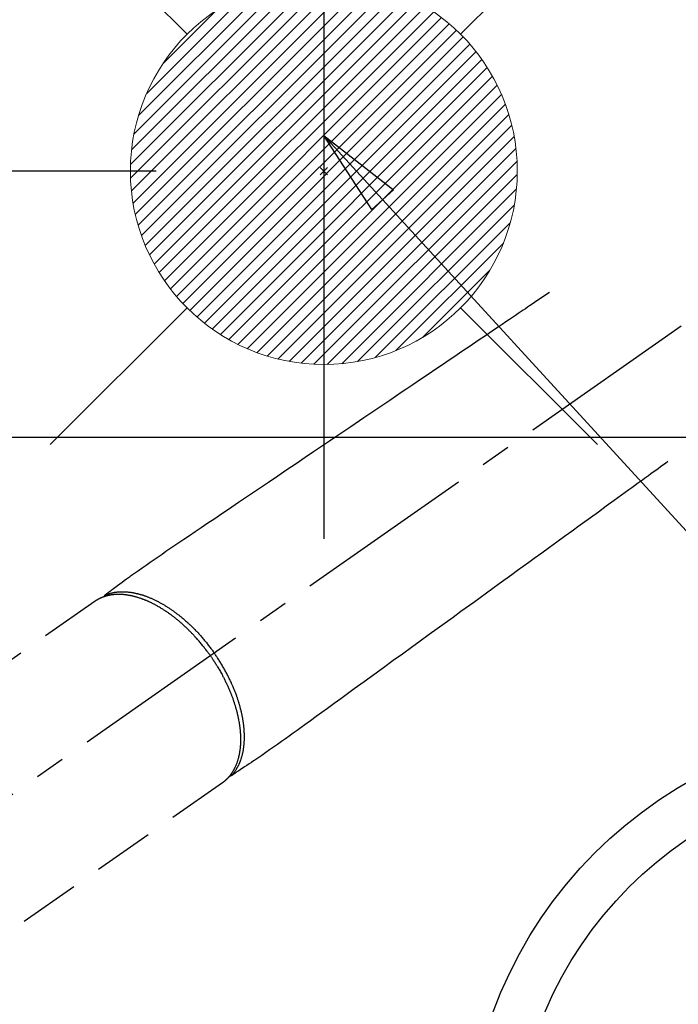
# Model space of a CAD drawing. Extents: x 27948 to 54421, y -13 to 8857.
# Drawn here: x 45141 to 45277, y 6768 to 6971 of the extents above; entities that cross this region are included whole.
import ezdxf

# ---------------------------------------------------------------- set-up
doc = ezdxf.new("R2010")
doc.units = 0
doc.header["$LTSCALE"] = 50
doc.header["$MEASUREMENT"] = 0
doc.linetypes.add('CENTER2', pattern=[1.125, 0.75, -0.125, 0.125, -0.125])
doc.linetypes.add('HIDDEN', pattern=[0.375, 0.25, -0.125])
doc.layers.get('0').update_dxf_attribs({"linetype": 'CONTINUOUS'})
doc.layers.get('DEFPOINTS').update_dxf_attribs({"color": 146, "linetype": 'CONTINUOUS'})
for name, color, linetype in [('126-甲板', 2, 'CONTINUOUS'), ('150-機器', 8, 'CONTINUOUS'), ('160-文字', 254, 'CONTINUOUS'), ('166-寸法B', 11, 'CONTINUOUS')]:
    doc.layers.add(name, color=color, linetype=linetype)
doc.styles.add('KH001', font='txt')
doc.dimstyles.new('KH1xx030', dxfattribs={"dimscale": 30, "dimtxt": 2, "dimasz": 0.6, "dimexe": 0.3, "dimexo": 1.2, "dimgap": 0.5, "dimtad": 3, "dimdec": 1, "dimdsep": 46, "dimlunit": 6, "dimtxsty": 'KH001', "dimblk": 'DOT', "dimcen": 1, "dimdle": 1, "dimclrd": 256, "dimclre": 256, "dimclrt": 256, "dimadec": 0, "dimazin": 0, "dimtfac": 1, "dimtdec": 1, "dimtix": 1, "dimtmove": 2, "dimatfit": 3, "dimldrblk": 'CLOSEDBLANK', "dimfxl": 1, "dimtolj": 1, "dimtzin": 0, "dimlwd": -1, "dimlwe": -1, "dimarcsym": 0})

# ---------------------------------------------------------------- blocks, each defined once
blk = doc.blocks.new('_Dot')
at = {"color": 0, "linetype": 'ByBlock', "lineweight": -2}
blk.add_line((-0.5, 0), (-1, 0), dxfattribs=at)
at = {"color": 0, "linetype": 'ByBlock', "const_width": 0.5}
blk.add_lwpolyline([(-0.25, 0, 1), (0.25, 0, 1)], format="xyb", close=True, dxfattribs=at)
blk = doc.blocks.new('*D114')
at = {"layer": '166-寸法B', "transparency": 16777216}
for p, q in [((45011.5, 7009.94), (45011.5, 7166.88)), ((45185.61, 7009.94), (45002.5, 7009.94)), ((45011.5, 6752.94), (45011.5, 6991.94)), ((45155.61, 6734.94), (45002.5, 6734.94))]:
    blk.add_line(p, q, dxfattribs=at)
at = {"layer": 'DEFPOINTS', "color": 0, "transparency": 16777216}
for p in [(45011.5, 7009.94), (45221.61, 7009.94), (45191.61, 6734.94)]:
    blk.add_point(p, dxfattribs=at)
at = {"layer": '166-寸法B', "transparency": 16777216, "xscale": 18, "yscale": 18, "zscale": 18}
for p, rotation in [((45011.5, 7009.94), 90), ((45011.5, 6734.94), 270)]:
    blk.add_blockref('_Dot', p, dxfattribs=dict(at, rotation=rotation))
at = {"layer": '166-寸法B', "transparency": 16777216, "insert": (44966.5, 7097.52), "char_height": 60, "attachment_point": 5, "rotation": 90, "style": 'KH001'}
blk.add_mtext('\\A1;275', dxfattribs=at)
blk = doc.blocks.new('_ClosedBlank')
at = {"color": 0, "linetype": 'ByBlock', "lineweight": -2}
for p, q in [((-1, 0.167), (0, 0)), ((-1, 0.167), (-1, -0.167)), ((0, 0), (-1, -0.167))]:
    blk.add_line(p, q, dxfattribs=at)
blk = doc.blocks.new('*D115')
at = {"layer": '166-寸法B', "transparency": 16777216}
for p, q in [((45111.92, 7009.94), (45111.92, 7148.54)), ((45143.07, 7009.94), (45102.92, 7009.94)), ((45111.92, 6957.94), (45111.92, 6991.94)), ((45169.36, 6939.94), (45102.92, 6939.94))]:
    blk.add_line(p, q, dxfattribs=at)
at = {"layer": 'DEFPOINTS', "color": 0, "transparency": 16777216}
for p in [(45111.92, 7009.94), (45179.07, 7009.94), (45205.36, 6939.94)]:
    blk.add_point(p, dxfattribs=at)
at = {"layer": '166-寸法B', "transparency": 16777216, "xscale": 18, "yscale": 18, "zscale": 18}
for p, rotation in [((45111.92, 7009.94), 90), ((45111.92, 6939.94), 270)]:
    blk.add_blockref('_Dot', p, dxfattribs=dict(at, rotation=rotation))
at = {"layer": '166-寸法B', "transparency": 16777216, "insert": (45066.92, 7098.5), "char_height": 60, "attachment_point": 5, "rotation": 90, "style": 'KH001'}
blk.add_mtext('\\A1;70', dxfattribs=at)
blk = doc.blocks.new('F402_H')
at = {"layer": '150-機器', "color": 13, "linetype": 'CENTER2'}
blk.add_line((0, 0), (-244.02, -170.86), dxfattribs=at)
at = {"layer": '150-機器', "color": 13, "linetype": 'HIDDEN'}
for p, q in [((-167.27, -89.12), (-227.62, -131.38)), ((-140.96, -126.7), (-201.3, -168.96))]:
    blk.add_line(p, q, dxfattribs=at)
at = {"layer": '150-機器', "color": 13, "linetype": 'Continuous'}
blk.add_line((-141.06, -126.78), (-140.96, -126.7), dxfattribs=at)
at = {"layer": '150-機器', "color": 13, "linetype": 'HIDDEN'}
for points in [[(-73.36, -25.3), (-73.88, -25.65), (-74.39, -26), (-74.9, -26.34), (-75.41, -26.69), (-75.92, -27.03), (-76.43, -27.38), (-76.94, -27.72), (-77.45, -28.07), (-77.89, -28.36), (-78.32, -28.65), (-78.75, -28.94), (-79.18, -29.24), (-79.78, -29.64), (-80.39, -30.05), (-80.99, -30.46), (-81.6, -30.87), (-82.37, -31.39), (-83.14, -31.91), (-83.92, -32.44), (-84.69, -32.96), (-86.38, -34.1), (-88.06, -35.24), (-89.75, -36.38), (-91.44, -37.52), (-92.39, -38.16), (-93.34, -38.81), (-94.29, -39.45), (-95.24, -40.09), (-96.83, -41.17), (-98.43, -42.25), (-100.02, -43.32), (-101.61, -44.4), (-102.8, -45.2), (-103.98, -46), (-105.17, -46.81), (-106.36, -47.61), (-109.05, -49.43), (-111.74, -51.25), (-114.43, -53.07), (-117.13, -54.89), (-118.8, -56.02), (-120.47, -57.15), (-122.14, -58.28), (-123.82, -59.41), (-125.72, -60.7), (-127.63, -61.99), (-129.53, -63.28), (-131.44, -64.56), (-133.5, -65.96), (-135.56, -67.35), (-137.63, -68.75), (-139.69, -70.14), (-141.11, -71.1), (-142.54, -72.07), (-143.96, -73.03), (-145.38, -73.99), (-146.57, -74.8), (-147.76, -75.6), (-148.95, -76.41), (-150.15, -77.21), (-150.98, -77.77), (-151.8, -78.32), (-152.63, -78.88), (-153.45, -79.45), (-154.27, -80.01), (-155.09, -80.59), (-155.9, -81.16), (-156.72, -81.73), (-157.53, -82.29), (-158.34, -82.85), (-159.15, -83.42), (-159.95, -83.99), (-160.16, -84.15), (-160.37, -84.3), (-160.58, -84.46), (-160.79, -84.61), (-161.25, -84.95), (-161.7, -85.28), (-162.16, -85.62), (-162.62, -85.95), (-162.9, -86.17), (-163.19, -86.38), (-163.48, -86.59), (-163.77, -86.8), (-163.95, -86.93), (-164.13, -87.07), (-164.31, -87.2), (-164.5, -87.34), (-164.56, -87.38), (-164.62, -87.43), (-164.69, -87.48), (-164.75, -87.53), (-164.83, -87.58), (-164.9, -87.63), (-164.97, -87.69), (-165.05, -87.74), (-165.08, -87.77), (-165.12, -87.8), (-165.16, -87.82), (-165.2, -87.85), (-165.21, -87.86), (-165.23, -87.88), (-165.25, -87.89), (-165.26, -87.9), (-165.28, -87.91), (-165.29, -87.92), (-165.3, -87.93), (-165.31, -87.94), (-165.32, -87.95), (-165.33, -87.95), (-165.34, -87.96), (-165.35, -87.97), (-165.35, -87.98), (-165.36, -87.99), (-165.37, -88), (-165.37, -88.01), (-165.38, -88.02), (-165.39, -88.03), (-165.39, -88.04), (-165.4, -88.05), (-165.41, -88.06), (-165.41, -88.07), (-165.42, -88.08), (-165.42, -88.09), (-165.42, -88.1), (-165.42, -88.1), (-165.43, -88.11), (-165.43, -88.12), (-165.43, -88.13), (-165.43, -88.14), (-165.44, -88.15), (-165.44, -88.16), (-165.44, -88.16), (-165.44, -88.16), (-165.44, -88.17), (-165.44, -88.17), (-165.45, -88.18), (-165.45, -88.19), (-165.45, -88.21), (-165.45, -88.22)], [(-48.87, -60.28), (-49.37, -60.65), (-49.87, -61.01), (-50.37, -61.37), (-50.87, -61.74), (-51.37, -62.1), (-51.87, -62.46), (-52.37, -62.82), (-52.87, -63.18), (-53.29, -63.49), (-53.71, -63.79), (-54.13, -64.1), (-54.55, -64.4), (-55.14, -64.83), (-55.73, -65.26), (-56.32, -65.69), (-56.92, -66.12), (-57.67, -66.66), (-58.43, -67.21), (-59.18, -67.76), (-59.94, -68.31), (-61.59, -69.5), (-63.23, -70.7), (-64.88, -71.89), (-66.53, -73.09), (-67.46, -73.76), (-68.39, -74.44), (-69.32, -75.11), (-70.25, -75.79), (-71.81, -76.91), (-73.36, -78.04), (-74.92, -79.17), (-76.47, -80.3), (-77.63, -81.14), (-78.79, -81.98), (-79.95, -82.82), (-81.11, -83.66), (-83.74, -85.57), (-86.38, -87.48), (-89.01, -89.38), (-91.64, -91.29), (-93.27, -92.48), (-94.91, -93.66), (-96.54, -94.84), (-98.18, -96.03), (-100.04, -97.38), (-101.9, -98.73), (-103.76, -100.08), (-105.63, -101.43), (-107.64, -102.89), (-109.66, -104.35), (-111.67, -105.81), (-113.69, -107.27), (-115.08, -108.28), (-116.47, -109.29), (-117.86, -110.3), (-119.25, -111.31), (-120.42, -112.15), (-121.58, -113), (-122.74, -113.84), (-123.91, -114.68), (-124.71, -115.27), (-125.52, -115.86), (-126.33, -116.45), (-127.14, -117.03), (-127.95, -117.6), (-128.77, -118.17), (-129.59, -118.74), (-130.4, -119.31), (-131.21, -119.88), (-132.01, -120.45), (-132.82, -121.02), (-133.63, -121.57), (-133.85, -121.72), (-134.07, -121.86), (-134.29, -122.01), (-134.5, -122.15), (-134.98, -122.47), (-135.45, -122.78), (-135.92, -123.1), (-136.39, -123.41), (-136.69, -123.61), (-136.98, -123.81), (-137.28, -124), (-137.58, -124.2), (-137.76, -124.33), (-137.95, -124.45), (-138.14, -124.58), (-138.33, -124.71), (-138.4, -124.75), (-138.46, -124.79), (-138.53, -124.84), (-138.6, -124.88), (-138.67, -124.93), (-138.75, -124.98), (-138.82, -125.03), (-138.9, -125.08), (-138.94, -125.11), (-138.98, -125.14), (-139.01, -125.16), (-139.05, -125.19), (-139.07, -125.2), (-139.09, -125.21), (-139.11, -125.22), (-139.12, -125.23), (-139.14, -125.24), (-139.15, -125.25), (-139.16, -125.26), (-139.18, -125.27), (-139.19, -125.27), (-139.2, -125.28), (-139.21, -125.28), (-139.22, -125.29), (-139.23, -125.29), (-139.24, -125.29), (-139.25, -125.3), (-139.26, -125.3), (-139.27, -125.3), (-139.28, -125.31), (-139.3, -125.31), (-139.31, -125.31), (-139.32, -125.31), (-139.33, -125.31), (-139.34, -125.31), (-139.36, -125.32), (-139.36, -125.32), (-139.37, -125.32), (-139.38, -125.32), (-139.38, -125.31), (-139.39, -125.31), (-139.41, -125.31), (-139.42, -125.31), (-139.43, -125.31), (-139.43, -125.31), (-139.43, -125.31), (-139.43, -125.31), (-139.44, -125.31), (-139.45, -125.31), (-139.46, -125.31), (-139.48, -125.3), (-139.49, -125.3)], [(-165.25, -87.89), (-165.19, -87.87), (-165.14, -87.84), (-165.08, -87.82), (-165.03, -87.8), (-164.97, -87.78), (-164.92, -87.75), (-164.86, -87.73), (-164.8, -87.71), (-164.78, -87.7), (-164.75, -87.69), (-164.72, -87.68), (-164.69, -87.67), (-164.63, -87.65), (-164.57, -87.63), (-164.52, -87.61), (-164.46, -87.59), (-164.33, -87.55), (-164.2, -87.52), (-164.08, -87.48), (-163.95, -87.45), (-163.85, -87.42), (-163.74, -87.4), (-163.64, -87.38), (-163.54, -87.36), (-163.47, -87.34), (-163.4, -87.33), (-163.33, -87.32), (-163.25, -87.3), (-163.16, -87.29), (-163.06, -87.28), (-162.97, -87.26), (-162.88, -87.25), (-162.8, -87.24), (-162.73, -87.23), (-162.65, -87.22), (-162.58, -87.22), (-162.49, -87.21), (-162.4, -87.2), (-162.32, -87.2), (-162.23, -87.19), (-162.13, -87.19), (-162.03, -87.18), (-161.93, -87.18), (-161.84, -87.18), (-161.75, -87.17), (-161.66, -87.17), (-161.57, -87.17), (-161.48, -87.17), (-161.37, -87.18), (-161.25, -87.18), (-161.14, -87.18), (-161.03, -87.19), (-160.93, -87.19), (-160.84, -87.2), (-160.75, -87.2), (-160.66, -87.21), (-160.53, -87.22), (-160.4, -87.24), (-160.28, -87.25), (-160.15, -87.26), (-160.03, -87.28), (-159.91, -87.3), (-159.79, -87.31), (-159.68, -87.33), (-159.56, -87.35), (-159.44, -87.37), (-159.32, -87.39), (-159.2, -87.42), (-159.06, -87.45), (-158.91, -87.48), (-158.77, -87.51), (-158.62, -87.54), (-158.54, -87.56), (-158.45, -87.58), (-158.37, -87.61), (-158.28, -87.63), (-158.17, -87.66), (-158.06, -87.69), (-157.95, -87.72), (-157.84, -87.75), (-157.73, -87.78), (-157.62, -87.82), (-157.51, -87.85), (-157.4, -87.89), (-157.31, -87.91), (-157.22, -87.94), (-157.13, -87.97), (-157.05, -88), (-156.93, -88.04), (-156.82, -88.08), (-156.71, -88.12), (-156.6, -88.16), (-156.47, -88.21), (-156.35, -88.26), (-156.22, -88.31), (-156.1, -88.36), (-155.96, -88.42), (-155.82, -88.48), (-155.68, -88.54), (-155.54, -88.6), (-155.4, -88.66), (-155.26, -88.72), (-155.12, -88.79), (-154.98, -88.85), (-154.86, -88.91), (-154.73, -88.98), (-154.6, -89.04), (-154.48, -89.1), (-154.37, -89.15), (-154.27, -89.21), (-154.17, -89.26), (-154.07, -89.31), (-153.94, -89.38), (-153.81, -89.45), (-153.69, -89.52), (-153.56, -89.59), (-153.42, -89.67), (-153.28, -89.76), (-153.14, -89.84), (-153, -89.92), (-152.88, -89.99), (-152.77, -90.06), (-152.65, -90.13), (-152.54, -90.2), (-152.41, -90.28), (-152.28, -90.36), (-152.16, -90.45), (-152.03, -90.53), (-151.89, -90.62), (-151.75, -90.72), (-151.61, -90.81), (-151.47, -90.91), (-151.36, -90.99), (-151.24, -91.07), (-151.13, -91.15), (-151.02, -91.23), (-150.92, -91.3), (-150.82, -91.38), (-150.72, -91.45), (-150.61, -91.52), (-150.53, -91.59), (-150.44, -91.66), (-150.35, -91.72), (-150.26, -91.79), (-150.15, -91.88), (-150.04, -91.97), (-149.93, -92.05), (-149.81, -92.14), (-149.71, -92.22), (-149.61, -92.31), (-149.51, -92.39), (-149.41, -92.47), (-149.25, -92.6), (-149.1, -92.73), (-148.94, -92.86), (-148.79, -93), (-148.59, -93.17), (-148.39, -93.35), (-148.2, -93.53), (-148, -93.71), (-147.88, -93.82), (-147.76, -93.93), (-147.64, -94.04), (-147.52, -94.15), (-147.42, -94.26), (-147.31, -94.36), (-147.2, -94.47), (-147.09, -94.57), (-146.95, -94.72), (-146.8, -94.87), (-146.65, -95.02), (-146.5, -95.17), (-146.38, -95.3), (-146.25, -95.43), (-146.13, -95.57), (-146, -95.7), (-145.86, -95.86), (-145.71, -96.02), (-145.57, -96.17), (-145.43, -96.33), (-145.29, -96.49), (-145.15, -96.66), (-145.01, -96.82), (-144.87, -96.98), (-144.72, -97.16), (-144.57, -97.33), (-144.42, -97.51), (-144.28, -97.69), (-144.14, -97.86), (-144.01, -98.03), (-143.88, -98.2), (-143.74, -98.37), (-143.61, -98.54), (-143.48, -98.71), (-143.35, -98.89), (-143.22, -99.06), (-143.11, -99.21), (-143, -99.36), (-142.89, -99.51), (-142.79, -99.66), (-142.75, -99.72), (-142.71, -99.77), (-142.67, -99.82), (-142.64, -99.88)], [(-143.44, -100.44), (-143.51, -100.34), (-143.58, -100.25), (-143.64, -100.15), (-143.71, -100.05), (-143.8, -99.94), (-143.88, -99.82), (-143.97, -99.7), (-144.05, -99.59), (-144.11, -99.51), (-144.16, -99.44), (-144.21, -99.37), (-144.27, -99.3), (-144.39, -99.14), (-144.51, -98.98), (-144.63, -98.83), (-144.75, -98.67), (-144.83, -98.57), (-144.91, -98.47), (-144.99, -98.37), (-145.07, -98.28), (-145.21, -98.1), (-145.35, -97.93), (-145.5, -97.75), (-145.64, -97.58), (-145.8, -97.4), (-145.95, -97.21), (-146.11, -97.03), (-146.27, -96.85), (-146.37, -96.75), (-146.46, -96.64), (-146.56, -96.54), (-146.65, -96.43), (-146.77, -96.3), (-146.89, -96.17), (-147.01, -96.04), (-147.14, -95.91), (-147.26, -95.79), (-147.38, -95.66), (-147.5, -95.53), (-147.63, -95.41), (-147.71, -95.32), (-147.8, -95.23), (-147.89, -95.15), (-147.97, -95.06), (-148.11, -94.93), (-148.25, -94.79), (-148.39, -94.66), (-148.53, -94.53), (-148.65, -94.41), (-148.78, -94.29), (-148.91, -94.17), (-149.03, -94.06), (-149.14, -93.96), (-149.24, -93.87), (-149.34, -93.78), (-149.44, -93.69), (-149.55, -93.6), (-149.65, -93.51), (-149.75, -93.42), (-149.86, -93.33), (-149.99, -93.22), (-150.12, -93.12), (-150.25, -93.01), (-150.38, -92.9), (-150.48, -92.82), (-150.59, -92.73), (-150.69, -92.65), (-150.8, -92.57), (-150.87, -92.5), (-150.95, -92.44), (-151.03, -92.38), (-151.11, -92.32), (-151.23, -92.23), (-151.35, -92.14), (-151.47, -92.05), (-151.59, -91.96), (-151.67, -91.9), (-151.75, -91.85), (-151.83, -91.79), (-151.91, -91.73), (-152.02, -91.65), (-152.14, -91.56), (-152.26, -91.48), (-152.38, -91.4), (-152.44, -91.36), (-152.49, -91.32), (-152.54, -91.29), (-152.6, -91.25), (-152.7, -91.18), (-152.81, -91.11), (-152.92, -91.04), (-153.02, -90.97), (-153.12, -90.91), (-153.21, -90.85), (-153.31, -90.79), (-153.4, -90.73), (-153.59, -90.62), (-153.77, -90.5), (-153.96, -90.39), (-154.15, -90.28), (-154.3, -90.2), (-154.44, -90.11), (-154.59, -90.03), (-154.74, -89.95), (-154.85, -89.89), (-154.95, -89.84), (-155.06, -89.78), (-155.17, -89.72), (-155.29, -89.66), (-155.41, -89.6), (-155.53, -89.54), (-155.65, -89.48), (-155.75, -89.43), (-155.86, -89.38), (-155.97, -89.33), (-156.08, -89.28), (-156.19, -89.23), (-156.31, -89.17), (-156.43, -89.12), (-156.55, -89.07), (-156.66, -89.02), (-156.77, -88.98), (-156.87, -88.94), (-156.98, -88.89), (-157.1, -88.85), (-157.21, -88.8), (-157.33, -88.75), (-157.45, -88.71), (-157.53, -88.68), (-157.61, -88.65), (-157.69, -88.62), (-157.77, -88.6), (-157.94, -88.54), (-158.11, -88.48), (-158.28, -88.43), (-158.45, -88.37), (-158.54, -88.35), (-158.63, -88.32), (-158.72, -88.29), (-158.81, -88.27), (-158.92, -88.24), (-159.04, -88.2), (-159.15, -88.17), (-159.27, -88.15), (-159.4, -88.11), (-159.52, -88.08), (-159.65, -88.06), (-159.78, -88.03), (-159.84, -88.01), (-159.91, -88), (-159.97, -87.99), (-160.03, -87.98), (-160.17, -87.95), (-160.31, -87.93), (-160.45, -87.9), (-160.58, -87.88), (-160.69, -87.86), (-160.81, -87.85), (-160.92, -87.83), (-161.03, -87.82), (-161.15, -87.81), (-161.27, -87.79), (-161.39, -87.78), (-161.52, -87.77), (-161.61, -87.76), (-161.71, -87.76), (-161.8, -87.75), (-161.9, -87.75), (-162.01, -87.74), (-162.11, -87.74), (-162.22, -87.74), (-162.33, -87.74), (-162.47, -87.74), (-162.61, -87.74), (-162.75, -87.74), (-162.89, -87.75), (-163.01, -87.75), (-163.14, -87.76), (-163.26, -87.77), (-163.39, -87.78), (-163.48, -87.79), (-163.57, -87.8), (-163.66, -87.81), (-163.75, -87.82), (-163.8, -87.83), (-163.86, -87.84), (-163.91, -87.85), (-163.97, -87.85), (-164.01, -87.86), (-164.06, -87.87), (-164.1, -87.88), (-164.14, -87.88), (-164.21, -87.89), (-164.27, -87.91), (-164.34, -87.92), (-164.4, -87.93), (-164.44, -87.94), (-164.49, -87.95), (-164.53, -87.96), (-164.57, -87.97), (-164.66, -87.99), (-164.74, -88.01), (-164.83, -88.03), (-164.91, -88.05), (-164.96, -88.07), (-165, -88.08), (-165.05, -88.09), (-165.1, -88.11), (-165.14, -88.12), (-165.19, -88.13), (-165.23, -88.15), (-165.28, -88.16), (-165.31, -88.17), (-165.33, -88.18), (-165.36, -88.19), (-165.38, -88.2), (-165.4, -88.2), (-165.42, -88.21), (-165.43, -88.21), (-165.45, -88.22), (-165.49, -88.23), (-165.53, -88.25), (-165.56, -88.26), (-165.6, -88.27), (-165.62, -88.28), (-165.63, -88.28), (-165.65, -88.29), (-165.66, -88.3), (-165.68, -88.3), (-165.7, -88.31), (-165.72, -88.32), (-165.74, -88.33), (-165.77, -88.34), (-165.79, -88.34), (-165.81, -88.35), (-165.84, -88.36), (-165.86, -88.37), (-165.88, -88.38), (-165.9, -88.39), (-165.92, -88.4), (-165.95, -88.41), (-165.98, -88.42), (-166, -88.43), (-166.03, -88.45), (-166.06, -88.46), (-166.09, -88.47), (-166.12, -88.48), (-166.15, -88.5), (-166.18, -88.51), (-166.21, -88.52), (-166.23, -88.54), (-166.26, -88.55), (-166.28, -88.56), (-166.3, -88.57), (-166.32, -88.58), (-166.34, -88.58), (-166.37, -88.6), (-166.39, -88.61), (-166.42, -88.63), (-166.45, -88.64), (-166.48, -88.65), (-166.51, -88.67), (-166.53, -88.68), (-166.56, -88.7), (-166.58, -88.71), (-166.6, -88.72), (-166.62, -88.73), (-166.63, -88.74), (-166.67, -88.76), (-166.71, -88.78), (-166.74, -88.8), (-166.78, -88.82), (-166.81, -88.83), (-166.83, -88.85), (-166.86, -88.86), (-166.89, -88.88), (-166.91, -88.9), (-166.94, -88.91), (-166.97, -88.93), (-166.99, -88.94), (-167.02, -88.96), (-167.05, -88.98), (-167.07, -88.99), (-167.1, -89.01), (-167.13, -89.03), (-167.15, -89.04), (-167.18, -89.06), (-167.2, -89.08), (-167.22, -89.09), (-167.24, -89.1), (-167.26, -89.11), (-167.27, -89.12)], [(-143.44, -100.44), (-143.37, -100.53), (-143.31, -100.63), (-143.24, -100.73), (-143.17, -100.82), (-143.09, -100.94), (-143.01, -101.06), (-142.93, -101.18), (-142.85, -101.3), (-142.8, -101.38), (-142.75, -101.45), (-142.7, -101.53), (-142.65, -101.61), (-142.55, -101.77), (-142.44, -101.94), (-142.33, -102.11), (-142.23, -102.28), (-142.16, -102.38), (-142.1, -102.49), (-142.03, -102.6), (-141.96, -102.71), (-141.85, -102.9), (-141.73, -103.09), (-141.62, -103.29), (-141.51, -103.49), (-141.39, -103.69), (-141.27, -103.9), (-141.16, -104.11), (-141.04, -104.32), (-140.97, -104.45), (-140.91, -104.57), (-140.84, -104.7), (-140.77, -104.83), (-140.69, -104.98), (-140.61, -105.14), (-140.53, -105.3), (-140.45, -105.46), (-140.37, -105.62), (-140.3, -105.78), (-140.22, -105.93), (-140.14, -106.09), (-140.09, -106.2), (-140.04, -106.32), (-139.99, -106.43), (-139.94, -106.54), (-139.86, -106.71), (-139.78, -106.89), (-139.7, -107.06), (-139.63, -107.24), (-139.56, -107.4), (-139.49, -107.56), (-139.42, -107.72), (-139.36, -107.88), (-139.31, -108), (-139.25, -108.13), (-139.2, -108.26), (-139.15, -108.39), (-139.1, -108.51), (-139.05, -108.64), (-139.01, -108.77), (-138.96, -108.9), (-138.9, -109.06), (-138.84, -109.21), (-138.79, -109.37), (-138.73, -109.53), (-138.69, -109.66), (-138.64, -109.79), (-138.6, -109.92), (-138.56, -110.04), (-138.53, -110.14), (-138.5, -110.23), (-138.47, -110.33), (-138.44, -110.42), (-138.39, -110.57), (-138.35, -110.71), (-138.3, -110.85), (-138.26, -110.99), (-138.24, -111.09), (-138.21, -111.18), (-138.18, -111.28), (-138.16, -111.37), (-138.12, -111.51), (-138.08, -111.65), (-138.04, -111.79), (-138, -111.94), (-137.99, -112), (-137.97, -112.06), (-137.95, -112.12), (-137.94, -112.18), (-137.91, -112.31), (-137.88, -112.43), (-137.85, -112.56), (-137.82, -112.68), (-137.8, -112.79), (-137.77, -112.9), (-137.75, -113.01), (-137.72, -113.12), (-137.68, -113.33), (-137.64, -113.55), (-137.6, -113.76), (-137.56, -113.98), (-137.53, -114.14), (-137.5, -114.31), (-137.47, -114.48), (-137.45, -114.64), (-137.43, -114.76), (-137.41, -114.88), (-137.4, -115), (-137.38, -115.12), (-137.37, -115.26), (-137.35, -115.39), (-137.34, -115.52), (-137.32, -115.66), (-137.31, -115.77), (-137.3, -115.89), (-137.29, -116.01), (-137.28, -116.13), (-137.27, -116.26), (-137.26, -116.39), (-137.25, -116.52), (-137.24, -116.65), (-137.24, -116.76), (-137.23, -116.88), (-137.23, -116.99), (-137.22, -117.11), (-137.22, -117.23), (-137.22, -117.36), (-137.21, -117.49), (-137.21, -117.62), (-137.21, -117.7), (-137.21, -117.78), (-137.21, -117.87), (-137.21, -117.95), (-137.22, -118.13), (-137.22, -118.31), (-137.23, -118.49), (-137.24, -118.66), (-137.24, -118.76), (-137.25, -118.85), (-137.25, -118.95), (-137.26, -119.04), (-137.27, -119.16), (-137.28, -119.28), (-137.29, -119.4), (-137.3, -119.52), (-137.32, -119.65), (-137.33, -119.78), (-137.35, -119.91), (-137.37, -120.04), (-137.38, -120.1), (-137.39, -120.16), (-137.4, -120.23), (-137.41, -120.29), (-137.43, -120.43), (-137.45, -120.57), (-137.48, -120.7), (-137.5, -120.84), (-137.53, -120.95), (-137.55, -121.06), (-137.57, -121.17), (-137.6, -121.28), (-137.63, -121.4), (-137.66, -121.52), (-137.69, -121.64), (-137.72, -121.76), (-137.75, -121.85), (-137.77, -121.94), (-137.8, -122.03), (-137.83, -122.13), (-137.86, -122.23), (-137.9, -122.33), (-137.93, -122.43), (-137.96, -122.53), (-138.01, -122.66), (-138.06, -122.79), (-138.11, -122.92), (-138.17, -123.05), (-138.21, -123.17), (-138.27, -123.28), (-138.32, -123.4), (-138.37, -123.51), (-138.41, -123.59), (-138.45, -123.67), (-138.49, -123.75), (-138.53, -123.83), (-138.56, -123.88), (-138.58, -123.93), (-138.61, -123.98), (-138.64, -124.03), (-138.66, -124.07), (-138.68, -124.11), (-138.7, -124.15), (-138.72, -124.19), (-138.76, -124.24), (-138.79, -124.3), (-138.82, -124.36), (-138.86, -124.41), (-138.88, -124.45), (-138.9, -124.49), (-138.93, -124.52), (-138.95, -124.56), (-139, -124.63), (-139.05, -124.71), (-139.1, -124.78), (-139.15, -124.85), (-139.17, -124.89), (-139.2, -124.93), (-139.23, -124.97), (-139.26, -125.01), (-139.29, -125.04), (-139.32, -125.08), (-139.35, -125.12), (-139.38, -125.16), (-139.39, -125.18), (-139.41, -125.2), (-139.42, -125.22), (-139.44, -125.24), (-139.45, -125.26), (-139.46, -125.27), (-139.48, -125.29), (-139.49, -125.3), (-139.51, -125.33), (-139.54, -125.36), (-139.56, -125.39), (-139.59, -125.42), (-139.6, -125.44), (-139.61, -125.45), (-139.62, -125.46), (-139.63, -125.47), (-139.64, -125.49), (-139.66, -125.5), (-139.67, -125.52), (-139.69, -125.54), (-139.7, -125.56), (-139.72, -125.58), (-139.74, -125.6), (-139.76, -125.62), (-139.77, -125.63), (-139.78, -125.65), (-139.8, -125.66), (-139.81, -125.68), (-139.83, -125.7), (-139.86, -125.72), (-139.88, -125.75), (-139.9, -125.77), (-139.92, -125.79), (-139.94, -125.82), (-139.96, -125.84), (-139.99, -125.86), (-140.01, -125.88), (-140.03, -125.91), (-140.05, -125.93), (-140.07, -125.95), (-140.09, -125.96), (-140.1, -125.98), (-140.12, -125.99), (-140.13, -126.01), (-140.16, -126.03), (-140.18, -126.05), (-140.2, -126.07), (-140.22, -126.09), (-140.25, -126.12), (-140.27, -126.14), (-140.29, -126.16), (-140.32, -126.18), (-140.33, -126.19), (-140.35, -126.21), (-140.36, -126.22), (-140.38, -126.24), (-140.41, -126.26), (-140.44, -126.29), (-140.47, -126.32), (-140.5, -126.34), (-140.53, -126.36), (-140.55, -126.38), (-140.57, -126.4), (-140.6, -126.42), (-140.62, -126.44), (-140.65, -126.46), (-140.67, -126.48), (-140.69, -126.5), (-140.72, -126.52), (-140.74, -126.54), (-140.77, -126.56), (-140.79, -126.58), (-140.82, -126.6), (-140.84, -126.62), (-140.87, -126.64), (-140.89, -126.65), (-140.91, -126.67), (-140.93, -126.68), (-140.94, -126.69), (-140.96, -126.7)], [(-139.11, -125.22), (-139.07, -125.18), (-139.03, -125.14), (-138.99, -125.09), (-138.95, -125.05), (-138.91, -125), (-138.87, -124.96), (-138.83, -124.91), (-138.79, -124.87), (-138.77, -124.84), (-138.75, -124.82), (-138.73, -124.8), (-138.71, -124.77), (-138.67, -124.73), (-138.63, -124.68), (-138.6, -124.63), (-138.56, -124.58), (-138.48, -124.48), (-138.4, -124.37), (-138.32, -124.26), (-138.25, -124.15), (-138.19, -124.06), (-138.13, -123.98), (-138.08, -123.89), (-138.02, -123.8), (-137.99, -123.74), (-137.95, -123.68), (-137.91, -123.61), (-137.88, -123.55), (-137.83, -123.46), (-137.78, -123.38), (-137.74, -123.3), (-137.69, -123.21), (-137.66, -123.15), (-137.63, -123.08), (-137.59, -123.01), (-137.56, -122.94), (-137.52, -122.86), (-137.49, -122.78), (-137.45, -122.71), (-137.42, -122.63), (-137.38, -122.53), (-137.34, -122.44), (-137.3, -122.35), (-137.27, -122.26), (-137.24, -122.18), (-137.21, -122.09), (-137.18, -122.01), (-137.15, -121.93), (-137.11, -121.82), (-137.07, -121.71), (-137.04, -121.6), (-137, -121.49), (-136.98, -121.41), (-136.95, -121.32), (-136.93, -121.23), (-136.9, -121.14), (-136.87, -121.02), (-136.84, -120.89), (-136.81, -120.77), (-136.78, -120.64), (-136.75, -120.53), (-136.72, -120.41), (-136.7, -120.3), (-136.68, -120.18), (-136.66, -120.06), (-136.63, -119.94), (-136.61, -119.82), (-136.59, -119.7), (-136.57, -119.56), (-136.55, -119.41), (-136.53, -119.26), (-136.52, -119.11), (-136.51, -119.03), (-136.5, -118.94), (-136.49, -118.85), (-136.48, -118.77), (-136.47, -118.65), (-136.46, -118.54), (-136.45, -118.42), (-136.44, -118.31), (-136.44, -118.19), (-136.43, -118.08), (-136.42, -117.96), (-136.42, -117.84), (-136.42, -117.75), (-136.41, -117.66), (-136.41, -117.57), (-136.41, -117.48), (-136.41, -117.36), (-136.41, -117.24), (-136.41, -117.12), (-136.41, -117), (-136.41, -116.87), (-136.41, -116.73), (-136.42, -116.6), (-136.42, -116.46), (-136.43, -116.31), (-136.43, -116.16), (-136.44, -116.01), (-136.45, -115.86), (-136.46, -115.71), (-136.47, -115.55), (-136.49, -115.4), (-136.5, -115.25), (-136.52, -115.11), (-136.53, -114.97), (-136.55, -114.83), (-136.56, -114.68), (-136.58, -114.57), (-136.59, -114.46), (-136.61, -114.34), (-136.62, -114.23), (-136.64, -114.09), (-136.67, -113.94), (-136.69, -113.8), (-136.71, -113.65), (-136.74, -113.49), (-136.77, -113.34), (-136.8, -113.18), (-136.83, -113.02), (-136.85, -112.88), (-136.88, -112.75), (-136.91, -112.62), (-136.93, -112.49), (-136.97, -112.34), (-137, -112.19), (-137.03, -112.05), (-137.07, -111.9), (-137.11, -111.74), (-137.15, -111.57), (-137.19, -111.41), (-137.23, -111.25), (-137.27, -111.11), (-137.3, -110.98), (-137.34, -110.84), (-137.38, -110.71), (-137.41, -110.59), (-137.45, -110.47), (-137.48, -110.35), (-137.52, -110.23), (-137.55, -110.12), (-137.58, -110.02), (-137.61, -109.91), (-137.65, -109.81), (-137.69, -109.67), (-137.74, -109.54), (-137.78, -109.4), (-137.83, -109.26), (-137.87, -109.14), (-137.91, -109.02), (-137.95, -108.9), (-138, -108.77), (-138.06, -108.58), (-138.13, -108.39), (-138.21, -108.2), (-138.28, -108.01), (-138.37, -107.76), (-138.47, -107.52), (-138.57, -107.27), (-138.67, -107.03), (-138.74, -106.87), (-138.8, -106.72), (-138.87, -106.57), (-138.93, -106.42), (-138.99, -106.29), (-139.05, -106.15), (-139.11, -106.01), (-139.18, -105.88), (-139.27, -105.69), (-139.36, -105.5), (-139.45, -105.31), (-139.54, -105.12), (-139.62, -104.95), (-139.7, -104.79), (-139.78, -104.63), (-139.87, -104.47), (-139.96, -104.28), (-140.06, -104.09), (-140.16, -103.9), (-140.26, -103.71), (-140.37, -103.52), (-140.47, -103.34), (-140.57, -103.15), (-140.68, -102.96), (-140.79, -102.76), (-140.91, -102.56), (-141.03, -102.36), (-141.15, -102.17), (-141.26, -101.98), (-141.37, -101.8), (-141.49, -101.61), (-141.6, -101.43), (-141.72, -101.25), (-141.83, -101.07), (-141.95, -100.88), (-142.07, -100.7), (-142.18, -100.55), (-142.28, -100.4), (-142.38, -100.24), (-142.49, -100.09), (-142.53, -100.04), (-142.56, -99.98), (-142.6, -99.93), (-142.64, -99.88)]]:
    blk.add_lwpolyline(points, dxfattribs=at)
blk = doc.blocks.new('給湯')
at = {"layer": '160-文字', "color": 4, "linetype": 'Continuous', "lineweight": 20}
for p, q in [((-56.57, 56.57), (-28.28, 28.28)), ((28.28, 28.28), (56.57, 56.57)), ((-39.98, 1.34), (-1.34, 39.98)), ((-39.97, -1.48), (1.48, 39.97)), ((-39.79, -4.12), (4.12, 39.79)), ((-39.76, 4.39), (-4.39, 39.76)), ((-39.45, -6.61), (6.61, 39.45)), ((-39.25, 7.73), (-7.73, 39.25)), ((-38.98, -8.97), (8.97, 38.98)), ((-38.4, -11.22), (11.22, 38.4)), ((-38.31, 11.49), (-11.49, 38.31)), ((-37.71, -13.35), (13.35, 37.7)), ((-36.92, -15.4), (15.4, 36.92)), ((-36.68, 15.96), (-15.96, 36.68)), ((-36.04, -17.35), (17.35, 36.04)), ((-35.08, -19.22), (19.22, 35.08)), ((-34.04, -21), (21, 34.04)), ((-33.29, 22.17), (-22.17, 33.29)), ((-32.93, -22.72), (22.72, 32.92)), ((-31.73, -24.35), (24.35, 31.73)), ((-30.47, -25.92), (25.92, 30.47)), ((-29.13, -27.41), (27.41, 29.13)), ((-27.73, -28.83), (28.83, 27.73)), ((-26.25, -30.18), (30.18, 26.25)), ((-24.7, -31.46), (31.46, 24.7)), ((-23.08, -32.67), (32.67, 23.08)), ((-21.39, -33.8), (33.8, 21.39)), ((-19.61, -34.86), (34.86, 19.61)), ((-17.76, -35.84), (35.84, 17.76)), ((-15.83, -36.73), (36.73, 15.83)), ((-13.81, -37.54), (37.54, 13.81)), ((-11.69, -38.25), (38.25, 11.69)), ((-9.47, -38.86), (38.86, 9.47)), ((-7.14, -39.36), (39.36, 7.14)), ((-4.68, -39.73), (39.72, 4.68)), ((-2.07, -39.95), (39.95, 2.07)), ((0.77, 0.77), (-0.77, -0.77)), ((-0.77, 0.77), (0.77, -0.77)), ((0.71, -39.99), (39.99, -0.71)), ((3.7, -39.83), (39.83, -3.7)), ((6.97, -39.39), (39.39, -6.97)), ((10.62, -38.56), (38.56, -10.62)), ((14.89, -37.12), (37.12, -14.89)), ((20.49, -34.35), (34.35, -20.49)), ((-56.57, -56.57), (-28.28, -28.28)), ((28.28, -28.28), (56.57, -56.57))]:
    blk.add_line(p, q, dxfattribs=at)
blk.add_circle((0, 0), 40, dxfattribs=at)

msp = doc.modelspace()

# ---------------------------------------------------------------- linework, layer by layer
at = {"layer": '126-甲板', "linetype": 'Continuous'}
msp.add_lwpolyline([(44984.02, 6884.94), (45664.02, 6884.94, -0.414214), (45674.02, 6874.94), (45674.02, 6459.94, -0.414214), (45664.02, 6449.94), (44984.02, 6449.94, -0.414214), (44974.02, 6459.94), (44974.02, 6874.94, -0.414214)], format="xyb", close=True, dxfattribs=at)
at = {"layer": '150-機器', "color": 13}
for radius in [90.5, 80.5]:
    msp.add_circle((45324.02, 6734.94), radius, dxfattribs=at)
at = {"layer": 'DEFPOINTS'}
msp.add_line((45204.02, 7016.01), (45204.02, 6863.87), dxfattribs=at)

# ---------------------------------------------------------------- block references
at = {"layer": '150-機器'}
msp.add_blockref('F402_H', (45324.01, 6940.13), dxfattribs=at)
at = {"layer": '160-文字'}
msp.add_blockref('給湯', (45204.02, 6939.94), dxfattribs=at)

# ---------------------------------------------------------------- dimensions: what is measured, and where the dimension line sits
at = {"layer": '166-寸法B'}
for base, p1, p2, picture, middle in [((45011.5, 7009.94), (45191.61, 6734.94), (45221.61, 7009.94), '*D114', (45059.45, 7097.52)), ((45111.92, 7009.94), (45205.36, 6939.94), (45179.07, 7009.94), '*D115', (45059.45, 7098.5))]:
    dim = msp.add_linear_dim(base=base, p1=p1, p2=p2, angle=90, dimstyle='KH1xx030', override={"dimtmove": 1}, dxfattribs=at)
    dim.commit()
    dim.dimension.update_dxf_attribs({"geometry": picture, "text_midpoint": middle, "dimtype": 128})

# ---------------------------------------------------------------- leaders
at = {"layer": '160-文字', "annotation_type": 0, "has_hookline": 1, "hookline_direction": 0, "text_width": 1398.58}
msp.add_leader([(45204.02, 6947.32), (46368.03, 5676.18), (46386.03, 5676.18)], dimstyle='KH1xx030', override={"dimgap": 0.5, "dimtad": 1}, dxfattribs=at)

doc.saveas('drawing.dxf')
